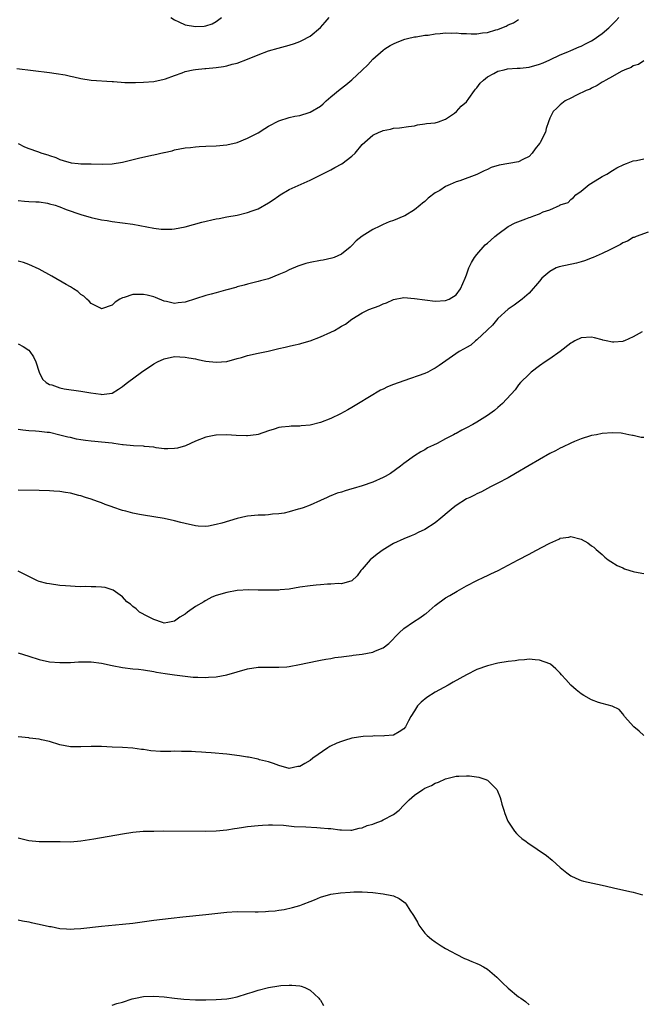
# Model space of a CAD drawing. Units: inches. Extents: x 2625000 to 2628000, y 1518000 to 1520968.
# Drawn here: x 2625119 to 2625239, y 1519332 to 1519521 of the extents above; entities that cross this region are included whole.
import ezdxf

# ---------------------------------------------------------------- set-up
doc = ezdxf.new("R2010")
doc.units = ezdxf.units.IN
doc.header["$MEASUREMENT"] = 0
doc.layers.add('LD26251518_10ft', color=122, linetype='Continuous')

msp = doc.modelspace()

# ---------------------------------------------------------------- linework, layer by layer
at = {"layer": 'LD26251518_10ft'}
for points, elevation in [([(2625118.74, 1519511.26), (2625125, 1519510.48), (2625126.3, 1519510.3), (2625128.01, 1519510.01), (2625129, 1519509.77), (2625129.65, 1519509.65), (2625131, 1519509.31), (2625133, 1519509), (2625137, 1519508.74), (2625137.29, 1519508.71), (2625139.45, 1519508.55), (2625141, 1519508.52), (2625141.48, 1519508.52), (2625143, 1519508.58), (2625145, 1519508.75), (2625147, 1519509.16), (2625147.27, 1519509.27), (2625149, 1519509.87), (2625150.43, 1519510.43), (2625151, 1519510.63), (2625152.59, 1519511), (2625153, 1519511.07), (2625154.78, 1519511.22), (2625155, 1519511.23), (2625157, 1519511.42), (2625158.4, 1519511.6), (2625159, 1519511.74), (2625160.03, 1519512.03), (2625161, 1519512.26), (2625163, 1519513), (2625165, 1519513.83), (2625167, 1519514.59), (2625168.86, 1519515.14), (2625171, 1519515.71), (2625171.98, 1519516.02), (2625173, 1519516.39), (2625173.42, 1519516.58), (2625175, 1519517.44), (2625177, 1519519.11), (2625177.91, 1519520.09), (2625178.67, 1519521)], 8080), ([(2625119, 1519485.91), (2625120.21, 1519485.79), (2625121, 1519485.73), (2625122.35, 1519485.65), (2625123, 1519485.64), (2625124.62, 1519485.38), (2625125, 1519485.31), (2625126.08, 1519485), (2625126.77, 1519484.77), (2625127, 1519484.7), (2625128.21, 1519484.21), (2625131, 1519483.25), (2625133, 1519482.65), (2625135, 1519482.21), (2625136.06, 1519482.06), (2625137, 1519481.9), (2625139, 1519481.67), (2625141, 1519481.38), (2625145, 1519480.61), (2625146.45, 1519480.45), (2625147, 1519480.41), (2625148.45, 1519480.45), (2625149, 1519480.49), (2625151, 1519480.87), (2625154.21, 1519481.79), (2625157, 1519482.38), (2625157.54, 1519482.46), (2625159, 1519482.77), (2625161, 1519483.14), (2625163, 1519483.59), (2625163.91, 1519483.91), (2625165, 1519484.33), (2625167, 1519485.46), (2625167.92, 1519486.07), (2625169, 1519486.84), (2625169.25, 1519487), (2625171, 1519488.02), (2625175, 1519489.85), (2625177.3, 1519491), (2625179, 1519491.82), (2625179.77, 1519492.23), (2625181.06, 1519492.94), (2625183, 1519494.42), (2625183.64, 1519495), (2625185, 1519496.63), (2625187, 1519498.43), (2625188.23, 1519499), (2625188.78, 1519499.22), (2625189, 1519499.35), (2625190.43, 1519499.57), (2625191, 1519499.79), (2625192.15, 1519499.85), (2625193.86, 1519500.14), (2625195, 1519500.26), (2625195.57, 1519500.43), (2625197, 1519500.59), (2625197.33, 1519500.67), (2625199, 1519500.84), (2625199.62, 1519501), (2625201, 1519501.52), (2625202.69, 1519502.69), (2625203.1, 1519503), (2625204, 1519504), (2625205, 1519504.83), (2625205.46, 1519505.46), (2625206.54, 1519507), (2625206.74, 1519507.26), (2625207, 1519507.52), (2625207.61, 1519508.39), (2625208.24, 1519509), (2625209, 1519509.61), (2625210.26, 1519510.26), (2625211, 1519510.7), (2625212.2, 1519511), (2625212.86, 1519511.14), (2625214.71, 1519511.29), (2625215, 1519511.29), (2625215.31, 1519511.31), (2625217, 1519511.51), (2625219, 1519512.04), (2625219.69, 1519512.31), (2625221, 1519512.87), (2625223, 1519513.85), (2625224.43, 1519514.43), (2625225, 1519514.69), (2625226.62, 1519515.38), (2625227, 1519515.5), (2625227.98, 1519516.02), (2625229, 1519516.53), (2625229.29, 1519516.71), (2625231, 1519517.97), (2625232.28, 1519519), (2625233.64, 1519520.36), (2625234.2, 1519521)], 8060), ([(2625119, 1519496.84), (2625120.2, 1519496.2), (2625121, 1519495.87), (2625122.69, 1519495.31), (2625123.51, 1519495), (2625124.67, 1519494.67), (2625125, 1519494.55), (2625126.18, 1519494.18), (2625127, 1519493.79), (2625127.6, 1519493.6), (2625129.14, 1519493.14), (2625130.49, 1519493), (2625131, 1519492.96), (2625133, 1519492.92), (2625135.1, 1519492.9), (2625137.04, 1519492.96), (2625139, 1519493.26), (2625142.05, 1519494.05), (2625144.63, 1519494.63), (2625145, 1519494.67), (2625146.9, 1519495.1), (2625147, 1519495.14), (2625148.55, 1519495.45), (2625149, 1519495.64), (2625151, 1519496), (2625152.06, 1519496.06), (2625153, 1519496.19), (2625153.73, 1519496.27), (2625155, 1519496.31), (2625157, 1519496.42), (2625159, 1519496.62), (2625161, 1519497.06), (2625163, 1519497.85), (2625165, 1519498.91), (2625166.28, 1519499.72), (2625167, 1519500.15), (2625169, 1519501.21), (2625171, 1519501.85), (2625172.08, 1519502.08), (2625173, 1519502.24), (2625174.82, 1519502.82), (2625175, 1519502.86), (2625177, 1519504.03), (2625177.52, 1519504.48), (2625178.05, 1519505), (2625179, 1519505.78), (2625180.75, 1519507.25), (2625181.88, 1519508.12), (2625183, 1519509.05), (2625185, 1519510.91), (2625186.07, 1519511.93), (2625187.01, 1519513), (2625189, 1519514.76), (2625189.32, 1519515), (2625190.35, 1519515.65), (2625191, 1519515.96), (2625191.69, 1519516.31), (2625193.15, 1519516.85), (2625193.65, 1519517), (2625195, 1519517.3), (2625195.32, 1519517.32), (2625197, 1519517.6), (2625197.65, 1519517.65), (2625199, 1519517.87), (2625199.94, 1519517.94), (2625201, 1519518.06), (2625202.03, 1519518.03), (2625203, 1519518.05), (2625203.95, 1519517.95), (2625205, 1519517.91), (2625205.89, 1519517.89), (2625207, 1519517.9), (2625208.04, 1519518.04), (2625209, 1519518.14), (2625210.63, 1519518.63), (2625211, 1519518.71), (2625211.76, 1519519), (2625212.63, 1519519.37), (2625213, 1519519.62), (2625214.04, 1519519.96), (2625215, 1519520.64)], 8070), ([(2625148.28, 1519521), (2625149, 1519520.53), (2625149.81, 1519520.19), (2625151, 1519519.61), (2625153, 1519519.29), (2625154.65, 1519519.35), (2625155, 1519519.41), (2625156.2, 1519519.8), (2625157, 1519520.21), (2625158.02, 1519521)], 8090), ([(2625239, 1519512.68), (2625237.99, 1519512.01), (2625237, 1519511.74), (2625236.58, 1519511.42), (2625235.37, 1519511), (2625234.65, 1519510.66), (2625233, 1519509.68), (2625231.71, 1519509), (2625231.27, 1519508.73), (2625231, 1519508.61), (2625230.05, 1519507.95), (2625229, 1519507.47), (2625228.73, 1519507.27), (2625227.99, 1519507), (2625226.12, 1519506.12), (2625225, 1519505.53), (2625223.95, 1519505), (2625223, 1519504.29), (2625222.35, 1519503.65), (2625221.6, 1519503), (2625221, 1519501.72), (2625220.74, 1519501), (2625220.28, 1519499.72), (2625220.13, 1519499), (2625219.27, 1519497.27), (2625219.12, 1519497), (2625219, 1519496.84), (2625218.16, 1519495.84), (2625217.61, 1519495), (2625217, 1519494.38), (2625215.79, 1519493.79), (2625215, 1519493.35), (2625213.11, 1519493), (2625211.29, 1519492.71), (2625209.76, 1519492.24), (2625209, 1519491.85), (2625208.4, 1519491.6), (2625207, 1519490.93), (2625203.72, 1519489.72), (2625203, 1519489.47), (2625201.87, 1519489), (2625201, 1519488.6), (2625199.86, 1519487.86), (2625199, 1519487.36), (2625197.63, 1519486.37), (2625197, 1519485.75), (2625196.57, 1519485.43), (2625196.11, 1519485), (2625195, 1519484.15), (2625193.14, 1519483), (2625193, 1519482.93), (2625191, 1519482.11), (2625190.18, 1519481.82), (2625189, 1519481.3), (2625188.78, 1519481.22), (2625188.37, 1519481), (2625187, 1519480.35), (2625185, 1519479.09), (2625183.84, 1519478.16), (2625183, 1519477.29), (2625182.69, 1519477), (2625181, 1519475.64), (2625179.58, 1519475), (2625179.15, 1519474.85), (2625177.49, 1519474.51), (2625177, 1519474.43), (2625175, 1519474.05), (2625174.17, 1519473.83), (2625172.65, 1519473.35), (2625171, 1519472.63), (2625170.27, 1519472.27), (2625169, 1519471.71), (2625167, 1519470.92), (2625165.48, 1519470.52), (2625165, 1519470.38), (2625163, 1519469.88), (2625162.33, 1519469.67), (2625161, 1519469.35), (2625160.75, 1519469.25), (2625159, 1519468.79), (2625158.73, 1519468.73), (2625157, 1519468.21), (2625155.98, 1519467.98), (2625155, 1519467.71), (2625153, 1519467.08), (2625151, 1519466.42), (2625149.7, 1519466.3), (2625149, 1519466.15), (2625147.46, 1519466.54), (2625147, 1519466.63), (2625145.33, 1519467.33), (2625145, 1519467.44), (2625143.76, 1519467.76), (2625143, 1519467.93), (2625141.88, 1519467.88), (2625141, 1519467.91), (2625139.32, 1519467.32), (2625139, 1519467.25), (2625138.52, 1519467), (2625137.58, 1519466.42), (2625137, 1519465.85), (2625135, 1519465.13), (2625134.75, 1519465.25), (2625133, 1519466.19), (2625132.62, 1519466.62), (2625132.16, 1519467), (2625131.58, 1519467.58), (2625131, 1519467.92), (2625130.46, 1519468.46), (2625129.62, 1519469), (2625129, 1519469.38), (2625128.17, 1519469.83), (2625125.42, 1519471.42), (2625123, 1519472.74), (2625121, 1519473.66), (2625120.01, 1519474.01), (2625119, 1519474.3)], 8050), ([(2625119, 1519458.41), (2625119.91, 1519457.91), (2625121, 1519457.21), (2625121.22, 1519457), (2625121.94, 1519455.94), (2625122.38, 1519455), (2625123.02, 1519453), (2625123.66, 1519451.66), (2625124.36, 1519451), (2625125, 1519450.66), (2625125.43, 1519450.57), (2625127, 1519450.01), (2625127.83, 1519449.83), (2625131, 1519449.39), (2625132.95, 1519449.05), (2625134.82, 1519448.82), (2625135, 1519448.74), (2625137.02, 1519449), (2625138.25, 1519449.75), (2625139, 1519450.26), (2625139.4, 1519450.6), (2625139.95, 1519451), (2625142.63, 1519453), (2625145, 1519454.61), (2625145.72, 1519455), (2625147, 1519455.59), (2625149, 1519455.98), (2625151, 1519455.89), (2625151.75, 1519455.75), (2625153, 1519455.54), (2625153.44, 1519455.44), (2625155, 1519455.14), (2625157, 1519454.92), (2625159, 1519455.08), (2625161, 1519455.6), (2625161.84, 1519455.84), (2625163, 1519456.2), (2625165, 1519456.67), (2625166.94, 1519457.06), (2625169, 1519457.52), (2625170.19, 1519457.81), (2625171, 1519457.97), (2625171.81, 1519458.19), (2625173, 1519458.41), (2625173.43, 1519458.57), (2625175, 1519458.99), (2625177, 1519459.76), (2625179, 1519460.67), (2625179.65, 1519461), (2625180.52, 1519461.48), (2625181, 1519461.82), (2625181.77, 1519462.23), (2625183, 1519463.17), (2625185, 1519464.37), (2625186.26, 1519465), (2625188.26, 1519465.74), (2625189, 1519466.11), (2625189.67, 1519466.33), (2625191, 1519466.95), (2625193, 1519467.31), (2625195, 1519467.16), (2625197, 1519466.87), (2625199, 1519466.65), (2625201, 1519466.73), (2625201.65, 1519467), (2625203, 1519467.84), (2625203.83, 1519469), (2625204.75, 1519471), (2625205, 1519471.64), (2625205.47, 1519473), (2625205.95, 1519474.05), (2625206.55, 1519475), (2625207, 1519475.59), (2625208.61, 1519477.39), (2625209, 1519477.73), (2625209.66, 1519478.34), (2625210.45, 1519479), (2625211, 1519479.49), (2625213, 1519480.95), (2625214.34, 1519481.66), (2625216.4, 1519482.4), (2625217, 1519482.64), (2625217.28, 1519482.72), (2625217.92, 1519483), (2625219, 1519483.36), (2625219.72, 1519483.72), (2625221, 1519484.13), (2625222.96, 1519485.04), (2625223, 1519485.08), (2625224.48, 1519485.52), (2625225, 1519486.09), (2625225.53, 1519486.47), (2625226.01, 1519487), (2625227, 1519487.7), (2625228.51, 1519489), (2625229.71, 1519489.71), (2625231, 1519490.5), (2625231.9, 1519491), (2625233, 1519491.69), (2625233.83, 1519492.17), (2625235.17, 1519492.83), (2625235.7, 1519493), (2625237, 1519493.51), (2625237.6, 1519493.6), (2625239, 1519493.93)], 8040), ([(2625239.84, 1519479.84), (2625237.53, 1519479), (2625237.16, 1519478.84), (2625237, 1519478.8), (2625235.87, 1519478.13), (2625235, 1519477.79), (2625234.52, 1519477.48), (2625233, 1519476.72), (2625232.49, 1519476.49), (2625231, 1519475.74), (2625229.28, 1519475), (2625229.09, 1519474.91), (2625227.66, 1519474.34), (2625227, 1519474.14), (2625226.08, 1519473.92), (2625222.78, 1519473.22), (2625222.23, 1519473), (2625221, 1519472.31), (2625219.46, 1519471), (2625219, 1519470.43), (2625217, 1519468.17), (2625215.66, 1519467), (2625214.13, 1519465.87), (2625213, 1519465.1), (2625211, 1519463.28), (2625210, 1519462), (2625209, 1519461.1), (2625208.96, 1519461.04), (2625207, 1519459.18), (2625206.75, 1519459), (2625205.82, 1519458.18), (2625205, 1519457.73), (2625204.54, 1519457.45), (2625203.6, 1519457), (2625199.74, 1519454.26), (2625199, 1519453.76), (2625198.51, 1519453.49), (2625197.56, 1519453), (2625197, 1519452.76), (2625193, 1519451.37), (2625191, 1519450.64), (2625189.82, 1519450.18), (2625189, 1519449.77), (2625188.47, 1519449.53), (2625184.31, 1519447), (2625183, 1519446.24), (2625182.22, 1519445.78), (2625180.82, 1519445), (2625179, 1519444.12), (2625177, 1519443.35), (2625175, 1519442.83), (2625173.31, 1519442.69), (2625173, 1519442.63), (2625171.35, 1519442.65), (2625171, 1519442.6), (2625169.52, 1519442.48), (2625169, 1519442.39), (2625168.08, 1519442.08), (2625167, 1519441.76), (2625165, 1519441.06), (2625164.65, 1519441), (2625163, 1519440.78), (2625162.77, 1519440.77), (2625160.84, 1519440.84), (2625159, 1519440.98), (2625157, 1519440.92), (2625156.9, 1519440.9), (2625155, 1519440.53), (2625153, 1519439.8), (2625151.1, 1519438.9), (2625149.57, 1519438.43), (2625149, 1519438.35), (2625147.71, 1519438.29), (2625147, 1519438.33), (2625145.47, 1519438.53), (2625145, 1519438.63), (2625143.22, 1519438.78), (2625143, 1519438.83), (2625141.12, 1519438.88), (2625139.1, 1519439.1), (2625139, 1519439.09), (2625137.36, 1519439.36), (2625137, 1519439.38), (2625135, 1519439.6), (2625133.69, 1519439.69), (2625133, 1519439.78), (2625131.89, 1519439.88), (2625131, 1519440.06), (2625130.17, 1519440.17), (2625129, 1519440.45), (2625128.53, 1519440.53), (2625127, 1519440.94), (2625125, 1519441.41), (2625124.55, 1519441.45), (2625123, 1519441.66), (2625122.3, 1519441.7), (2625121, 1519441.79), (2625119.88, 1519441.88), (2625119, 1519442)], 8030), ([(2625238.72, 1519460.72), (2625237, 1519459.77), (2625235.29, 1519459), (2625235.08, 1519458.92), (2625235, 1519458.91), (2625233.25, 1519458.75), (2625233, 1519458.74), (2625231.82, 1519459), (2625231.17, 1519459.17), (2625231, 1519459.19), (2625229.59, 1519459.59), (2625229, 1519459.72), (2625227, 1519459.62), (2625225.78, 1519459), (2625225.29, 1519458.71), (2625225, 1519458.57), (2625222.99, 1519457), (2625221, 1519455.59), (2625220.1, 1519455), (2625219, 1519454.22), (2625217.39, 1519453), (2625217, 1519452.63), (2625215.38, 1519451), (2625215, 1519450.56), (2625214.35, 1519449.65), (2625211.91, 1519447), (2625211, 1519446.22), (2625210.36, 1519445.64), (2625209.45, 1519445), (2625209, 1519444.67), (2625207, 1519443.4), (2625206.23, 1519443), (2625205, 1519442.31), (2625204.1, 1519441.9), (2625203, 1519441.24), (2625202.83, 1519441.17), (2625202.53, 1519441), (2625201, 1519440.23), (2625199.35, 1519439.35), (2625198.65, 1519439), (2625197.52, 1519438.48), (2625197, 1519438.14), (2625196.24, 1519437.76), (2625195, 1519436.95), (2625193, 1519435.52), (2625192.34, 1519435), (2625190.4, 1519433.6), (2625189.4, 1519433), (2625189, 1519432.79), (2625187, 1519431.92), (2625185, 1519431.22), (2625183.28, 1519430.72), (2625183, 1519430.62), (2625181.73, 1519430.27), (2625181, 1519430.02), (2625180.2, 1519429.8), (2625179, 1519429.3), (2625178.77, 1519429.23), (2625178.25, 1519429), (2625177, 1519428.4), (2625175, 1519427.52), (2625173.65, 1519427), (2625173, 1519426.78), (2625172.72, 1519426.72), (2625171, 1519426.23), (2625170.03, 1519425.97), (2625169, 1519425.86), (2625167.79, 1519425.79), (2625167, 1519425.67), (2625166.39, 1519425.61), (2625165, 1519425.57), (2625163, 1519425.37), (2625162.69, 1519425.31), (2625161, 1519424.95), (2625158.06, 1519424.06), (2625157, 1519423.77), (2625155.49, 1519423.49), (2625155, 1519423.42), (2625153.49, 1519423.49), (2625153, 1519423.52), (2625151, 1519423.99), (2625150.21, 1519424.21), (2625149, 1519424.52), (2625147, 1519424.94), (2625143, 1519425.57), (2625142.27, 1519425.73), (2625141, 1519425.96), (2625139.64, 1519426.36), (2625139, 1519426.5), (2625137.13, 1519427.13), (2625137, 1519427.19), (2625135.65, 1519427.65), (2625135, 1519427.93), (2625134.2, 1519428.2), (2625133, 1519428.64), (2625131.89, 1519429), (2625131, 1519429.28), (2625130.64, 1519429.36), (2625129, 1519429.79), (2625128.09, 1519429.91), (2625127, 1519430.11), (2625125.82, 1519430.18), (2625125, 1519430.26), (2625123, 1519430.32), (2625119, 1519430.41)], 8020), ([(2625239, 1519440.45), (2625238.5, 1519440.5), (2625237, 1519440.85), (2625236.86, 1519440.86), (2625236.17, 1519441), (2625235, 1519441.27), (2625234.7, 1519441.3), (2625233, 1519441.4), (2625231, 1519441.22), (2625229.94, 1519441), (2625229, 1519440.84), (2625228.78, 1519440.78), (2625227, 1519440.25), (2625225.74, 1519439.74), (2625225, 1519439.42), (2625223.39, 1519438.61), (2625223, 1519438.44), (2625222.07, 1519437.93), (2625221, 1519437.39), (2625219, 1519436.29), (2625217, 1519435.14), (2625214.43, 1519433.57), (2625213, 1519432.76), (2625211, 1519431.7), (2625209.58, 1519431), (2625207.91, 1519430.09), (2625207, 1519429.67), (2625206.56, 1519429.44), (2625205.61, 1519429), (2625205, 1519428.69), (2625203, 1519427.44), (2625202.44, 1519427), (2625201.65, 1519426.35), (2625200.08, 1519425), (2625199, 1519424.13), (2625197, 1519422.84), (2625195.72, 1519422.28), (2625195, 1519421.89), (2625194.36, 1519421.64), (2625193, 1519421.07), (2625191, 1519420.14), (2625189, 1519418.96), (2625187.89, 1519418.11), (2625186.5, 1519417), (2625185, 1519415.22), (2625184.75, 1519415), (2625184.02, 1519413.98), (2625183, 1519412.98), (2625181, 1519412.41), (2625180.46, 1519412.46), (2625179, 1519412.33), (2625178.35, 1519412.35), (2625177, 1519412.21), (2625176.17, 1519412.17), (2625175, 1519412.03), (2625173, 1519411.76), (2625171, 1519411.41), (2625169.25, 1519411.25), (2625169, 1519411.2), (2625167.22, 1519411.22), (2625167, 1519411.19), (2625165.24, 1519411.24), (2625165, 1519411.22), (2625163.25, 1519411.25), (2625161, 1519411.13), (2625159, 1519410.79), (2625157, 1519410.18), (2625156.16, 1519409.84), (2625155, 1519409.24), (2625154.83, 1519409.17), (2625154.59, 1519409), (2625153, 1519408.07), (2625151.48, 1519407), (2625151, 1519406.62), (2625149.97, 1519406.03), (2625149, 1519405.26), (2625147.72, 1519405), (2625147, 1519404.91), (2625146.65, 1519405), (2625145, 1519405.59), (2625143.86, 1519406.14), (2625142.27, 1519407), (2625141.62, 1519407.62), (2625141, 1519408.08), (2625140.51, 1519408.51), (2625139.86, 1519409), (2625139, 1519409.95), (2625137.21, 1519411.21), (2625137, 1519411.3), (2625135.69, 1519411.69), (2625135, 1519411.79), (2625133.87, 1519411.87), (2625133, 1519411.85), (2625131.89, 1519411.89), (2625131, 1519411.86), (2625129.94, 1519411.94), (2625129, 1519411.95), (2625128.05, 1519412.05), (2625127, 1519412.12), (2625125, 1519412.4), (2625124.51, 1519412.51), (2625123, 1519412.89), (2625122.69, 1519413), (2625121, 1519413.81), (2625119, 1519414.82)], 8010), ([(2625119, 1519399.2), (2625121, 1519398.53), (2625123, 1519397.93), (2625125, 1519397.48), (2625127, 1519397.31), (2625129, 1519397.36), (2625130.56, 1519397.44), (2625131, 1519397.47), (2625132.56, 1519397.44), (2625133, 1519397.45), (2625135, 1519397.18), (2625137, 1519396.75), (2625139, 1519396.37), (2625141, 1519396.14), (2625142.05, 1519396.05), (2625143, 1519395.93), (2625145, 1519395.62), (2625145.5, 1519395.5), (2625147.2, 1519395.2), (2625149, 1519394.95), (2625152.54, 1519394.54), (2625153, 1519394.53), (2625153.46, 1519394.54), (2625155, 1519394.45), (2625155.49, 1519394.51), (2625157, 1519394.59), (2625159, 1519394.97), (2625163, 1519396.1), (2625165, 1519396.43), (2625167, 1519396.47), (2625168.43, 1519396.43), (2625169, 1519396.43), (2625170.54, 1519396.54), (2625171, 1519396.59), (2625172.96, 1519396.96), (2625176.33, 1519397.67), (2625177, 1519397.78), (2625178.01, 1519397.99), (2625179, 1519398.13), (2625179.73, 1519398.27), (2625181, 1519398.41), (2625181.49, 1519398.51), (2625183, 1519398.67), (2625183.27, 1519398.73), (2625185, 1519398.94), (2625187, 1519399.31), (2625187.55, 1519399.55), (2625189, 1519400.13), (2625190.13, 1519401), (2625192.11, 1519403), (2625193, 1519403.86), (2625194.85, 1519405.15), (2625196.07, 1519405.93), (2625197, 1519406.61), (2625197.24, 1519406.76), (2625199, 1519408.28), (2625201, 1519409.71), (2625201.79, 1519410.21), (2625203.2, 1519411), (2625205, 1519412.04), (2625206.96, 1519413.04), (2625208.31, 1519413.69), (2625209, 1519414.02), (2625209.68, 1519414.32), (2625211.1, 1519415), (2625214.94, 1519417), (2625217, 1519418.11), (2625217.59, 1519418.41), (2625219.39, 1519419.39), (2625221, 1519420.22), (2625222.73, 1519421), (2625222.91, 1519421.09), (2625223, 1519421.15), (2625224.61, 1519421.39), (2625225, 1519421.51), (2625227, 1519421.01), (2625228.31, 1519420.31), (2625229, 1519419.74), (2625229.43, 1519419.43), (2625229.87, 1519419), (2625231, 1519418.03), (2625231.53, 1519417.53), (2625232.21, 1519417), (2625232.69, 1519416.69), (2625233.94, 1519415.94), (2625235, 1519415.46), (2625235.33, 1519415.33), (2625236.36, 1519415), (2625237, 1519414.8), (2625237.26, 1519414.74), (2625239, 1519414.39)], 8000), ([(2625239, 1519383.33), (2625238.15, 1519384.15), (2625237.13, 1519385), (2625235.34, 1519387), (2625235.22, 1519387.22), (2625235, 1519387.5), (2625234.31, 1519388.31), (2625232.96, 1519388.96), (2625231, 1519389.47), (2625230.32, 1519389.68), (2625229, 1519390.16), (2625227.5, 1519391), (2625227, 1519391.31), (2625226.07, 1519392.07), (2625225.04, 1519393), (2625224.06, 1519394.07), (2625223.26, 1519395), (2625223, 1519395.27), (2625222.14, 1519396.14), (2625221.11, 1519397), (2625221, 1519397.07), (2625219, 1519397.81), (2625218.17, 1519397.83), (2625217, 1519397.97), (2625216.14, 1519397.86), (2625215, 1519397.81), (2625214.31, 1519397.69), (2625213, 1519397.53), (2625211, 1519397.2), (2625209, 1519396.72), (2625207, 1519395.97), (2625205, 1519394.97), (2625202.45, 1519393.55), (2625201.5, 1519393), (2625199, 1519391.64), (2625197.39, 1519390.61), (2625196.28, 1519389.72), (2625195.6, 1519389), (2625195, 1519388.1), (2625194.34, 1519387), (2625193.85, 1519386.15), (2625193.32, 1519385), (2625193, 1519384.59), (2625192.06, 1519384.06), (2625191, 1519383.4), (2625189.27, 1519383.27), (2625189, 1519383.2), (2625187.26, 1519383.26), (2625187, 1519383.22), (2625185.17, 1519383.17), (2625183, 1519382.83), (2625181.61, 1519382.39), (2625181, 1519382.21), (2625180.14, 1519381.86), (2625178.78, 1519381.22), (2625178.42, 1519381), (2625175.55, 1519379), (2625175, 1519378.54), (2625174.01, 1519377.99), (2625173, 1519377.39), (2625172.63, 1519377.37), (2625171, 1519377.04), (2625169, 1519377.56), (2625167.99, 1519377.99), (2625167, 1519378.3), (2625165.3, 1519378.7), (2625165, 1519378.8), (2625163.16, 1519379.16), (2625163, 1519379.18), (2625161.45, 1519379.45), (2625159, 1519379.78), (2625156.04, 1519380.04), (2625155, 1519380.09), (2625154.17, 1519380.17), (2625153, 1519380.22), (2625152.27, 1519380.27), (2625150.3, 1519380.3), (2625149, 1519380.31), (2625148.28, 1519380.28), (2625146.29, 1519380.29), (2625144.41, 1519380.41), (2625143, 1519380.63), (2625142.66, 1519380.66), (2625141, 1519380.92), (2625139, 1519381.05), (2625137, 1519381.11), (2625135, 1519381.21), (2625133, 1519381.25), (2625131, 1519381.17), (2625129, 1519381.17), (2625127, 1519381.54), (2625125, 1519382.18), (2625123.49, 1519382.51), (2625123, 1519382.65), (2625121.16, 1519382.84), (2625121, 1519382.87), (2625119, 1519383.07)], 7990), ([(2625119, 1519363.75), (2625121, 1519363.2), (2625123.01, 1519362.99), (2625125.01, 1519363.01), (2625127.01, 1519363.01), (2625129, 1519362.97), (2625131, 1519363.12), (2625133.52, 1519363.52), (2625139, 1519364.52), (2625141, 1519364.81), (2625142.97, 1519364.97), (2625144.98, 1519365.02), (2625146.96, 1519365.04), (2625155, 1519365.03), (2625157, 1519365.08), (2625159, 1519365.26), (2625160.49, 1519365.51), (2625161, 1519365.57), (2625162.22, 1519365.78), (2625163, 1519365.89), (2625165, 1519366.11), (2625165.85, 1519366.15), (2625167, 1519366.19), (2625167.81, 1519366.19), (2625169.88, 1519366.12), (2625171.91, 1519365.91), (2625174.18, 1519365.82), (2625176.31, 1519365.69), (2625177, 1519365.67), (2625178.48, 1519365.52), (2625179, 1519365.5), (2625180.72, 1519365.28), (2625181, 1519365.26), (2625182.79, 1519365.21), (2625183, 1519365.19), (2625184.42, 1519365.58), (2625185, 1519365.62), (2625185.93, 1519366.07), (2625187, 1519366.36), (2625187.45, 1519366.55), (2625188.67, 1519367), (2625189, 1519367.16), (2625191, 1519368.21), (2625192.09, 1519369), (2625193, 1519370.01), (2625193.49, 1519370.51), (2625193.97, 1519371), (2625195, 1519371.92), (2625196.62, 1519373), (2625197, 1519373.22), (2625198.27, 1519373.73), (2625199, 1519374.22), (2625199.62, 1519374.38), (2625201, 1519375.06), (2625203, 1519375.52), (2625203.55, 1519375.55), (2625205, 1519375.6), (2625205.58, 1519375.58), (2625207.36, 1519375.36), (2625208.5, 1519375), (2625209, 1519374.78), (2625210.8, 1519373), (2625210.88, 1519372.88), (2625211.46, 1519371.46), (2625211.59, 1519371), (2625211.8, 1519370.2), (2625212.15, 1519369), (2625212.36, 1519368.36), (2625212.91, 1519366.91), (2625214.2, 1519365), (2625214.57, 1519364.57), (2625215, 1519364.2), (2625215.62, 1519363.62), (2625216.48, 1519363), (2625216.77, 1519362.77), (2625220.32, 1519360.32), (2625221.44, 1519359.44), (2625223, 1519358.01), (2625224.26, 1519357), (2625225, 1519356.45), (2625225.99, 1519355.99), (2625227, 1519355.56), (2625227.42, 1519355.42), (2625229.24, 1519355), (2625231, 1519354.66), (2625234.05, 1519353.95), (2625236.63, 1519353.37), (2625237, 1519353.3), (2625238.79, 1519352.79)], 7980), ([(2625119, 1519348.02), (2625119.79, 1519347.79), (2625121, 1519347.63), (2625121.5, 1519347.5), (2625123, 1519347.2), (2625125, 1519346.74), (2625125.3, 1519346.7), (2625127, 1519346.36), (2625128.25, 1519346.25), (2625129, 1519346.24), (2625129.7, 1519346.3), (2625131, 1519346.36), (2625135, 1519346.8), (2625139, 1519347.16), (2625141, 1519347.38), (2625145, 1519347.92), (2625148.33, 1519348.33), (2625150.59, 1519348.59), (2625154.97, 1519349.03), (2625159, 1519349.49), (2625161, 1519349.59), (2625164.47, 1519349.53), (2625165, 1519349.54), (2625166.41, 1519349.59), (2625167, 1519349.65), (2625168.26, 1519349.75), (2625169, 1519349.88), (2625169.99, 1519350.01), (2625171.62, 1519350.38), (2625173, 1519350.77), (2625173.67, 1519351), (2625175, 1519351.53), (2625175.83, 1519351.83), (2625177, 1519352.32), (2625179, 1519352.89), (2625180.81, 1519353.19), (2625182.68, 1519353.32), (2625183.39, 1519353.39), (2625185, 1519353.38), (2625187, 1519353.23), (2625188.99, 1519352.99), (2625190.68, 1519352.68), (2625191, 1519352.57), (2625192.09, 1519352.09), (2625193, 1519351.44), (2625193.23, 1519351.23), (2625193.4, 1519351), (2625194.16, 1519349.84), (2625194.85, 1519348.85), (2625195.57, 1519347.57), (2625195.87, 1519347), (2625197, 1519345.44), (2625197.43, 1519345), (2625198.27, 1519344.27), (2625199, 1519343.76), (2625200.17, 1519343), (2625201, 1519342.51), (2625202.05, 1519341.95), (2625203, 1519341.39), (2625204.61, 1519340.61), (2625205, 1519340.47), (2625206.02, 1519340.02), (2625207, 1519339.64), (2625207.44, 1519339.44), (2625208.26, 1519339), (2625209, 1519338.51), (2625210.83, 1519337), (2625211, 1519336.83), (2625211.89, 1519335.89), (2625213, 1519334.88), (2625215, 1519333.25), (2625215.4, 1519333), (2625216.31, 1519332.31), (2625217, 1519331.72)], 7970), ([(2625137, 1519331.65), (2625137.93, 1519331.93), (2625139, 1519332.21), (2625140.85, 1519332.85), (2625141.48, 1519333), (2625143, 1519333.31), (2625145, 1519333.39), (2625147, 1519333.23), (2625148.97, 1519332.97), (2625150.78, 1519332.78), (2625153, 1519332.66), (2625155, 1519332.67), (2625157, 1519332.74), (2625159, 1519332.88), (2625159.78, 1519333), (2625161, 1519333.23), (2625163, 1519333.85), (2625163.86, 1519334.14), (2625165, 1519334.5), (2625167.02, 1519335.02), (2625169, 1519335.35), (2625169.4, 1519335.4), (2625171, 1519335.5), (2625171.48, 1519335.48), (2625173, 1519335.34), (2625173.26, 1519335.26), (2625173.98, 1519335), (2625175, 1519334.54), (2625176.66, 1519333), (2625176.81, 1519332.81), (2625177, 1519332.62), (2625177.59, 1519331.59)], 7960)]:
    msp.add_lwpolyline(points, dxfattribs=dict(at, elevation=elevation))

doc.saveas('drawing.dxf')
